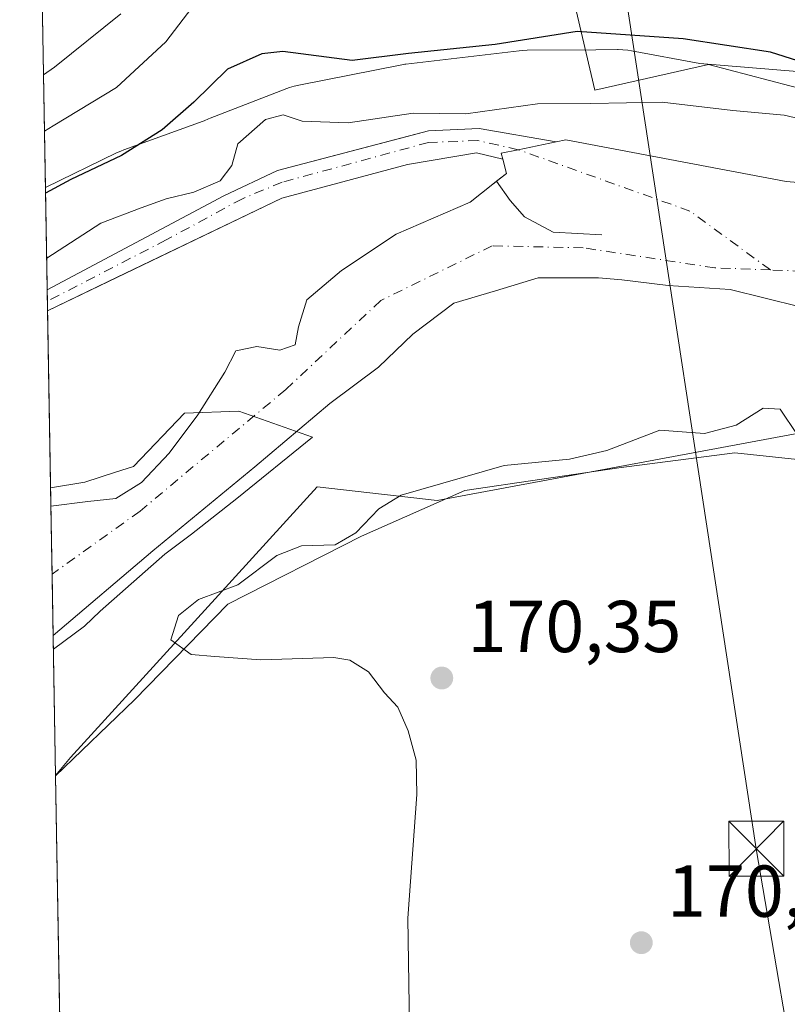
# Model space of a CAD drawing. Units: metres. Extents: x 616891 to 620320, y 4775703 to 4778076.
# Drawn here: x 616891 to 616995, y 4777700 to 4777834 of the extents above; entities that cross this region are included whole.
import ezdxf

# ---------------------------------------------------------------- set-up
doc = ezdxf.new("R2010")
doc.units = ezdxf.units.M
doc.header["$MEASUREMENT"] = 0
doc.linetypes.add('DGN Style 4', pattern=[2.6384748266838614, 1.318413404963828, -0.6592067024819142, 0.001648016756204785, -0.6592067024819142])
for name, color, linetype, lineweight in [('Arbolado forestal CxS', 92, 'Continuous', 0), ('Comarca CxS', 21, 'Continuous', 0), ('Comunidad Autónoma CxS', 142, 'Continuous', 0), ('Corriente artificial Cxs', 4, 'Continuous', 13), ('Corriente artificial eje', 142, 'DGN Style 4', 0), ('Corriente natural Cxs', 4, 'Continuous', 13), ('Corriente natural eje', 4, 'DGN Style 4', 0), ('Curva de nivel maestra', 30, 'Continuous', 30), ('Curva de nivel normal', 30, 'Continuous', 0), ('Espacio natural protegido', 121, 'Continuous', 13), ('Espacio natural protegido CxS', 121, 'Continuous', 0), ('Instalación de servicios públicos CxS', 91, 'Continuous', 0), ('Municipio CxS', 4, 'Continuous', 0), ('Pastizal CxS', 92, 'Continuous', 0), ('Prado CxS', 92, 'Continuous', 0), ('Presa', 1, 'Continuous', 13), ('Provincia CxS', 1, 'Continuous', 0), ('Punto de cota en terreno', 7, 'Continuous', 0), ('Rótulo de punto de cota en terreno', 7, 'Continuous', 0), ('Suelo desnudo CxS', 253, 'Continuous', 0), ('Tendido', 6, 'Continuous', 0), ('Torre de tendido puntual', 7, 'Continuous', 0), ('Vegetación y arbolados urbanos CxS', 151, 'Continuous', 0)]:
    doc.layers.add(name, color=color, linetype=linetype, lineweight=lineweight)
doc.styles.add('Style-Arial', font='txt')

# ---------------------------------------------------------------- blocks, each defined once
blk = doc.blocks.new('*U25')
at = {"layer": 'Arbolado forestal CxS', "color": 92, "linetype": 'Continuous', "lineweight": 0}
for points in [[(617014.8552999999, 4777810.6523, 168.3855999999942), (616995.2324999999, 4777812.2849, 166.4519), (616965.1420999998, 4777817.9641, 168.0678000000044), (616963.8343000002, 4777817.695499999, 167.9140999999945), (616953.3101000005, 4777819.509500001, 168.6542999999947), (616946.4200999998, 4777819.200099999, 168.9213000000018), (616944.1801000005, 4777818.612400001, 169.0209000000032), (616925.8000999996, 4777813.790100001, 168.4701999999961), (616918.4700999996, 4777810.350099999, 169.8003000000026), (616902.9200999998, 4777802.0601, 169.9928000000073), (616894.4001000002, 4777797.530099999, 169.7263999999996), (616894.3984000003, 4777797.529200001, 169.7262999999948), (616891.7860000003, 4777949.658100001, 234.570200000002)], [(616923.7836999996, 4777944.4661, 232.9513000000007), (616916.5047000004, 4777933.091499999, 226.7056000000011), (616900.1256999997, 4777923.5373, 221.7403000000049), (616899.9715, 4777908.1117, 215.0095000000001), (616944.8282000005, 4777891.993100001, 210.5815000000002), (616959.4373000005, 4777886.886299999, 209.6025999999983), (616964.8683000002, 4777842.833100001, 183.5068000000028), (616969.1287000002, 4777824.726299999, 171.9297999999981), (616984.6250999998, 4777828.2415, 174.3867000000027), (616995.7045, 4777825.339500001, 173.6343999999954), (616999.6102999998, 4777824.316299999, 173.5577000000048), (617001.5837000003, 4777823.7993, 173.4416000000056), (617014.0251000002, 4777820.5407, 173.1837999999989), (617035.7248999998, 4777810.740499999, 169.7078000000038), (617056.1772999996, 4777792.508300001, 168.659599999999), (617064.8501000004, 4777781.4801, 169.5574999999953), (617064.8901000004, 4777777.860099999, 169.5311999999976), (617065.1009999998, 4777775.6096, 169.5372000000061), (617066.1401000004, 4777764.520099999, 169.5326999999961), (617087.9401000004, 4777681.130100001, 169.6453000000038)]]:
    blk.add_polyline3d(points, dxfattribs=at)
blk.add_polyline3d([(616928.2401000002, 4777790.040100001, 165.1901999999973), (616926.1201, 4777789.280099999, 165.2456999999995), (616922.9801000003, 4777789.790100001, 165.5414000000019), (616920.1501000002, 4777789.200099999, 165.8794999999955), (616918.6300999997, 4777786.3101, 165.479600000006), (616914.9501, 4777780.470100001, 165.1395000000048), (616911.0500999996, 4777775.2601, 165.0298999999941), (616907.2401000002, 4777771.2301, 164.9066000000021), (616903.7600999996, 4777769.0701, 164.758799999996), (616899.9200999998, 4777768.6501, 164.8445999999967), (616894.9101, 4777768.0101, 165.0111000000034), (616894.9053999997, 4777768.007400001, 165.0108999999939), (616894.4477000004, 4777794.6588, 168.7244000000064), (616894.4501, 4777794.6601, 168.7246000000014), (616903.9541999997, 4777799.230599999, 168.8184000000037), (616926.3901000004, 4777810.020099999, 167.9535999999935), (616943.5401, 4777814.610099999, 167.3896999999997), (616952.9594999999, 4777816.2191, 166.6417999999976), (616952.9700999996, 4777816.220100001, 166.6438999999955), (616956.5374999996, 4777815.316299999, 167.1659000000072), (616957.0610999997, 4777813.395300001, 166.8218999999954), (616955.1825000001, 4777811.9113, 166.3793000000005), (616952.0800999999, 4777809.460100001, 165.8717000000033), (616941.9901000002, 4777805.100099999, 166.6494999999995), (616934.5601000005, 4777800.170100001, 166.2186999999976), (616929.8000999996, 4777796.140100001, 165.9875999999931), (616928.6601, 4777792.470100001, 165.3733000000066)], close=True, dxfattribs=at)
blk = doc.blocks.new('*U26')
at = {"layer": 'Suelo desnudo CxS', "color": 253, "linetype": 'Continuous', "lineweight": 0}
blk.add_polyline3d([(616997.1171000004, 4777795.1834, 166.5589999999938), (616987.5921, 4777797.5646, 165.8793000000005), (616979.1254000004, 4777798.093800001, 164.7734999999957), (616972.7753999997, 4777798.887499999, 164.6095999999961), (616969.6003999999, 4777799.152100001, 164.5957000000053), (616965.3669999996, 4777799.152100001, 164.6233000000066), (616961.3982999995, 4777799.152100001, 164.6442999999999), (616955.5500999996, 4777797.380100001, 164.454899999997), (616949.8901000004, 4777795.720100001, 164.5791000000027), (616944.2701000003, 4777791.470100001, 164.7880000000005), (616939.5900999998, 4777786.9801, 164.7964999999967), (616932.9401000004, 4777782.030099999, 164.8396999999968), (616922.7301000003, 4777773.370100001, 164.6223000000027), (616908.7901, 4777761.920100001, 164.1533999999956), (616895.2100999998, 4777750.360099999, 164.0576000000001), (616895.2084999997, 4777750.358700001, 164.0577000000048), (616894.9053999997, 4777768.007400001, 165.0108999999939), (616894.9101, 4777768.0101, 165.0111000000034), (616899.9200999998, 4777768.6501, 164.8445999999967), (616903.7600999996, 4777769.0701, 164.758799999996), (616907.2401000002, 4777771.2301, 164.9066000000021), (616911.0500999996, 4777775.2601, 165.0298999999941), (616914.9501, 4777780.470100001, 165.1395000000048), (616918.6300999997, 4777786.3101, 165.479600000006), (616920.1501000002, 4777789.200099999, 165.8794999999955), (616922.9801000003, 4777789.790100001, 165.5414000000019), (616926.1201, 4777789.280099999, 165.2456999999995), (616928.2401000002, 4777790.040100001, 165.1901999999973), (616928.6601, 4777792.470100001, 165.3733000000066), (616929.8000999996, 4777796.140100001, 165.9875999999931), (616934.5601000005, 4777800.170100001, 166.2186999999976), (616941.9901000002, 4777805.100099999, 166.6494999999995), (616952.0800999999, 4777809.460100001, 165.8717000000033), (616955.1825000001, 4777811.9113, 166.3793000000005), (616957.0610999997, 4777813.395300001, 166.8218999999954), (616956.5374999996, 4777815.316299999, 167.1659000000072), (616956.3101000005, 4777816.1501, 167.2929000000004), (616958.6646999996, 4777816.6337, 167.622000000003), (616963.8343000002, 4777817.695499999, 167.9140999999945), (616965.1420999998, 4777817.9641, 168.0678000000044), (616995.2324999999, 4777812.2849, 166.4519), (617014.8552999999, 4777810.6523, 168.3855999999942)], dxfattribs=at)
blk = doc.blocks.new('*U27')
at = {"layer": 'Espacio natural protegido CxS', "color": 121, "linetype": 'Continuous', "lineweight": 0, "flags": 128}
blk.add_lwpolyline([(617007.4512999997, 4777773.2296), (616988.1881000008, 4777775.293700002), (616972.3650000007, 4777773.229699999), (616951.3827999996, 4777770.1348), (616937.2797000004, 4777763.9429), (616919.0484999996, 4777754.655899999), (616906.3214, 4777741.584899999), (616895.5368000009, 4777731.237700001), (616894.1592999998, 4777811.454000001), (616903.8653999986, 4777816.185000001), (616904.4205, 4777816.435000001), (616904.8405000003, 4777816.597999999), (616915.6946000004, 4777820.532000001), (616915.7975999997, 4777820.583000001), (616916.393599999, 4777820.853999999), (616916.6356000003, 4777820.949999998), (616927.0967000006, 4777824.9669), (616927.4666999994, 4777825.1019), (616928.0937000011, 4777825.291900001), (616928.7306999996, 4777825.439900001), (616928.7396999998, 4777825.4419), (616942.5478, 4777828.175899998), (616943.1848000007, 4777828.280900001), (616943.3148000003, 4777828.296900001), (616958.7768999997, 4777830.125800001), (616959.2978999993, 4777830.173800001), (616959.8799000002, 4777830.194800002), (616969.2490000001, 4777830.262800002), (616972.2120000002, 4777830.2838), (616972.2839999994, 4777830.2838), (616972.9381000003, 4777830.262800002), (616973.5890999995, 4777830.1978), (616974.1040999996, 4777830.116800001), (616983.4190999998, 4777828.392700001), (616997.2383000009, 4777827.230699999)], dxfattribs=at)
blk = doc.blocks.new('5PATER')
at = {"layer": 'Vegetación y arbolados urbanos CxS', "linetype": 'Continuous', "lineweight": 0}
h = blk.add_hatch(color=51, dxfattribs=at)
edge = h.paths.add_edge_path()
edge.add_ellipse((0, 0), major_axis=(-0.1095731443231308, -0.1110710700762829), ratio=0.9994222409660322, start_angle=0, end_angle=360)
blk = doc.blocks.new('5TTEND')
at = {"layer": 'Instalación de servicios públicos CxS', "color": 7, "linetype": 'Continuous', "lineweight": 0}
for p, q in [((-0.375, 0.3754), (0.375, -0.3746)), ((0.3720000000000001, 0.3784000000000001), (-0.3720000000000001, -0.3776))]:
    blk.add_line(p, q, dxfattribs=at)
at = {"layer": 'Instalación de servicios públicos CxS', "color": 7, "linetype": 'Continuous', "lineweight": 0, "flags": 128}
blk.add_lwpolyline([(-0.375, -0.3746), (0.375, -0.3746), (0.375, 0.3754), (-0.375, 0.3754), (-0.3720000000000001, -0.3776)], dxfattribs=at)

msp = doc.modelspace()

# ---------------------------------------------------------------- linework, layer by layer
at = {"layer": 'Arbolado forestal CxS', "color": 92, "linetype": 'Continuous', "lineweight": 0, "extrusion": (0.00673289356405813, -0.3920028800310293, 0.9199393513659656), "elevation": -1868600.769486627, "flags": 128}
msp.add_lwpolyline([(698852.9725808741, 4384956.516194726), (698852.9725808742, 4385121.908442826)], dxfattribs=at)
at = {"layer": 'Arbolado forestal CxS', "color": 92, "linetype": 'Continuous', "lineweight": 0, "extrusion": (0.002368348381230277, -0.1379683291905262, 0.9904338095331358), "elevation": -657556.2148298294, "flags": 128}
msp.add_lwpolyline([(698806.5681733906, 4720901.999580587), (698806.5681733906, 4720928.912662663)], dxfattribs=at)
at = {"layer": 'Arbolado forestal CxS', "color": 92, "linetype": 'Continuous', "lineweight": 0, "extrusion": (-0.003308241893053943, 0.1928924497750292, 0.9812143284498882), "elevation": 919712.1082923734, "flags": 128}
msp.add_lwpolyline([(-698734.2477999497, -4676876.7864566), (-698734.2477999498, -4676896.226556729)], dxfattribs=at)
at = {"layer": 'Arbolado forestal CxS', "color": 92, "linetype": 'Continuous', "lineweight": 0}
for points in [[(616919.6886999998, 4777956.2949, 237.5510000000068), (616924.2385, 4777950.8233, 235.2866000000067), (616923.7836999996, 4777944.4661, 232.9513000000007), (616916.5047000004, 4777933.091499999, 226.7056000000011), (616900.1256999997, 4777923.5373, 221.7403000000049), (616899.9715, 4777908.1117, 215.0095000000001), (616944.8282000005, 4777891.993100001, 210.5815000000002), (616959.4373000005, 4777886.886299999, 209.6025999999983), (616964.8683000002, 4777842.833100001, 183.5068000000028), (616969.1287000002, 4777824.726299999, 171.9297999999981), (616984.6250999998, 4777828.2415, 174.3867000000027), (616995.7045, 4777825.339500001, 173.6343999999954), (616999.6102999998, 4777824.316299999, 173.5577000000048), (617001.5837000003, 4777823.7993, 173.4416000000056), (617014.0251000002, 4777820.5407, 173.1837999999989), (617035.7248999998, 4777810.740499999, 169.7078000000038), (617056.1772999996, 4777792.508300001, 168.659599999999)], [(616963.8343000002, 4777817.695499999, 167.9140999999945), (616953.3101000005, 4777819.509500001, 168.6542999999947), (616946.4200999998, 4777819.200099999, 168.9213000000018), (616944.1801000005, 4777818.612400001, 169.0209000000032), (616925.8000999996, 4777813.790100001, 168.4701999999961), (616918.4700999996, 4777810.350099999, 169.8003000000026), (616902.9200999998, 4777802.0601, 169.9928000000073), (616894.4001000002, 4777797.530099999, 169.7263999999996), (616894.3984000003, 4777797.529200001, 169.7262999999948)], [(617058.1939000003, 4777696.3939, 166.3815000000031), (617056.3515, 4777706.9805, 167.0586000000039), (617054.2348999997, 4777720.474300001, 167.225099999996), (617053.0443000002, 4777736.878500001, 167.5785000000033), (617053.1765000002, 4777749.4463, 167.347099999999), (617052.6473000003, 4777757.3837, 166.6576000000059), (617049.0755000003, 4777770.480699999, 166.7734999999957), (617044.8421, 4777785.165100001, 167.1150000000052), (617038.0953000003, 4777796.012900001, 166.1196000000054), (617032.3755000001, 4777801.808499999, 166.3730000000069), (617028.9801000003, 4777805.9801, 167.0727000000043), (617021.7301000003, 4777809.280099999, 167.8595000000059), (617014.8552999999, 4777810.6523, 168.3855999999942), (616995.2324999999, 4777812.2849, 166.4519), (616965.1420999998, 4777817.9641, 168.0678000000044), (616963.8343000002, 4777817.695499999, 167.9140999999945)], [(616956.5374999996, 4777815.316299999, 167.1659000000072), (616952.9700999996, 4777816.220100001, 166.6438999999955), (616952.9594999999, 4777816.2191, 166.6417999999976), (616943.5401, 4777814.610099999, 167.3896999999997), (616926.3901000004, 4777810.020099999, 167.9535999999935), (616903.9541999997, 4777799.230599999, 168.8184000000037), (616894.4501, 4777794.6601, 168.7246000000014), (616894.4477000004, 4777794.6588, 168.7244000000064)], [(616956.5374999996, 4777815.316299999, 167.1659000000072), (616957.0610999997, 4777813.395300001, 166.8218999999954), (616955.1825000001, 4777811.9113, 166.3793000000005), (616952.0800999999, 4777809.460100001, 165.8717000000033), (616941.9901000002, 4777805.100099999, 166.6494999999995), (616934.5601000005, 4777800.170100001, 166.2186999999976), (616929.8000999996, 4777796.140100001, 165.9875999999931), (616928.6601, 4777792.470100001, 165.3733000000066), (616928.2401000002, 4777790.040100001, 165.1901999999973), (616926.1201, 4777789.280099999, 165.2456999999995), (616922.9801000003, 4777789.790100001, 165.5414000000019), (616920.1501000002, 4777789.200099999, 165.8794999999955), (616918.6300999997, 4777786.3101, 165.479600000006), (616914.9501, 4777780.470100001, 165.1395000000048), (616911.0500999996, 4777775.2601, 165.0298999999941), (616907.2401000002, 4777771.2301, 164.9066000000021), (616903.7600999996, 4777769.0701, 164.758799999996), (616899.9200999998, 4777768.6501, 164.8445999999967), (616894.9101, 4777768.0101, 165.0111000000034), (616894.9053999997, 4777768.007400001, 165.0108999999939)], [(617001.5853000004, 4777778.842700001, 169.3442000000068), (616947.6129000002, 4777768.769099999, 169.2029999999941), (616931.2185000004, 4777770.655099999, 165.2504000000044), (616917.7468999998, 4777755.874299999, 168.7072999999946), (616897.5755000003, 4777733.7433, 167.7948999999935), (616895.5360000003, 4777731.287599999, 167.8078999999998), (616895.2084999997, 4777750.358700001, 164.0577000000048), (616895.2100999998, 4777750.360099999, 164.0576000000001), (616908.7901, 4777761.920100001, 164.1533999999956), (616922.7301000003, 4777773.370100001, 164.6223000000027), (616932.9401000004, 4777782.030099999, 164.8396999999968), (616939.5900999998, 4777786.9801, 164.7964999999967), (616944.2701000003, 4777791.470100001, 164.7880000000005), (616949.8901000004, 4777795.720100001, 164.5791000000027), (616955.5500999996, 4777797.380100001, 164.454899999997), (616961.3982999995, 4777799.152100001, 164.6442999999999), (616965.3669999996, 4777799.152100001, 164.6233000000066), (616969.6003999999, 4777799.152100001, 164.5957000000053), (616972.7753999997, 4777798.887499999, 164.6095999999961), (616979.1254000004, 4777798.093800001, 164.7734999999957), (616987.5921, 4777797.5646, 165.8793000000005), (616997.1171000004, 4777795.1834, 166.5589999999938)], [(616997.1171000004, 4777795.1834, 166.5589999999938), (616987.5921, 4777797.5646, 165.8793000000005), (616979.1254000004, 4777798.093800001, 164.7734999999957), (616972.7753999997, 4777798.887499999, 164.6095999999961), (616969.6003999999, 4777799.152100001, 164.5957000000053), (616965.3669999996, 4777799.152100001, 164.6233000000066), (616961.3982999995, 4777799.152100001, 164.6442999999999), (616955.5500999996, 4777797.380100001, 164.454899999997), (616949.8901000004, 4777795.720100001, 164.5791000000027), (616944.2701000003, 4777791.470100001, 164.7880000000005), (616939.5900999998, 4777786.9801, 164.7964999999967), (616932.9401000004, 4777782.030099999, 164.8396999999968), (616922.7301000003, 4777773.370100001, 164.6223000000027), (616908.7901, 4777761.920100001, 164.1533999999956), (616895.2100999998, 4777750.360099999, 164.0576000000001), (616895.2084999997, 4777750.358700001, 164.0577000000048)], [(617251.5805000003, 4777462.874700001, 172.9366000000009), (617224.6265000004, 4777476.040100001, 171.7375999999931), (617151.0153000001, 4777515.522500001, 173.9924000000028), (617135.9833000004, 4777538.810900001, 172.4716000000044), (617104.8163000002, 4777568.9857, 172.3840999999957), (617078.9008999999, 4777604.820900001, 171.2206000000006), (617044.9649, 4777661.803500001, 171.0288), (617038.4321, 4777703.281500001, 170.7848999999987), (617029.3334999997, 4777743.7937, 170.642200000002), (617018.8722999999, 4777770.649700001, 170.2804000000033), (617001.5853000004, 4777778.842700001, 169.3442000000068), (616947.6129000002, 4777768.769099999, 169.2029999999941), (616931.2185000004, 4777770.655099999, 165.2504000000044), (616917.7468999998, 4777755.874299999, 168.7072999999946), (616897.5755000003, 4777733.7433, 167.7948999999935), (616895.5360000003, 4777731.287599999, 167.8078999999998)]]:
    msp.add_polyline3d(points, dxfattribs=at)
at = {"layer": 'Comarca CxS', "color": 21, "linetype": 'Continuous', "lineweight": 0, "flags": 128}
msp.add_lwpolyline([(617966.6106000004, 4775720.852700001), (616930.3700008991, 4775702.829982209), (616898.4104000009, 4777563.901500001), (616897.7105999988, 4777604.6563), (616895.5368000009, 4777731.237700001), (616894.1592999998, 4777811.454000001), (616890.6400008987, 4778016.389982189), (620278.930000924, 4778075.349982186), (620283.0382999997, 4777842.7874), (620283.8109999987, 4777799.046200001), (620319.8000009244, 4775761.77998221), (618008.8530000001, 4775721.587400001)], close=True, dxfattribs=at)
at = {"layer": 'Comunidad Autónoma CxS', "color": 142, "linetype": 'Continuous', "lineweight": 0, "flags": 128}
msp.add_lwpolyline([(617966.6106000004, 4775720.852700001), (616930.3700008991, 4775702.829982209), (616898.4104000009, 4777563.901500001), (616897.7105999988, 4777604.6563), (616895.5368000009, 4777731.237700001), (616894.1592999998, 4777811.454000001), (616890.6400008987, 4778016.389982189), (620278.930000924, 4778075.349982186), (620283.0382999997, 4777842.7874), (620283.8109999987, 4777799.046200001), (620319.8000009244, 4775761.77998221), (618008.8530000001, 4775721.587400001)], close=True, dxfattribs=at)
at = {"layer": 'Corriente artificial Cxs', "color": 4, "linetype": 'Continuous', "lineweight": 13, "extrusion": (0.005670717714735393, -0.3294755811005826, 0.9441470671558713), "elevation": -1570509.136706246, "flags": 128}
msp.add_lwpolyline([(699023.1895187069, 4500305.348426037), (699023.1895187069, 4500308.38886877)], dxfattribs=at)
at = {"layer": 'Corriente artificial Cxs', "color": 4, "linetype": 'Continuous', "lineweight": 13}
msp.add_polyline3d([(616963.8343000002, 4777817.695499999, 167.9140999999945), (616958.6646999996, 4777816.6337, 167.622000000003), (616956.3101000005, 4777816.1501, 167.2929000000004), (616956.5374999996, 4777815.316299999, 167.1659000000072), (616952.9700999996, 4777816.220100001, 166.6438999999955), (616952.9594999999, 4777816.2191, 166.6417999999976), (616943.5401, 4777814.610099999, 167.3896999999997), (616926.3901000004, 4777810.020099999, 167.9535999999935), (616894.4501, 4777794.6601, 168.7246000000014), (616894.4477000004, 4777794.6588, 168.7244000000064), (616894.3984000003, 4777797.529200001, 169.7262999999948), (616894.4001000002, 4777797.530099999, 169.7263999999996), (616902.9200999998, 4777802.0601, 169.9928000000073), (616918.4700999996, 4777810.350099999, 169.8003000000026), (616925.8000999996, 4777813.790100001, 168.4701999999961), (616946.4200999998, 4777819.200099999, 168.9213000000018), (616953.3101000005, 4777819.509500001, 168.6542999999947)], close=True, dxfattribs=at)
for points in [[(616894.3987999996, 4777797.5297, 169.7265000000043), (616902.9200999998, 4777802.0601, 169.9928000000073), (616918.4700999996, 4777810.350099999, 169.8003000000026), (616925.8000999996, 4777813.790100001, 168.4701999999961), (616946.4200999998, 4777819.200099999, 168.9213000000018), (616953.3101000005, 4777819.509500001, 168.6542999999947), (616963.8343000002, 4777817.695499999, 167.9140999999945)], [(616963.8343000002, 4777817.695499999, 167.9140999999945), (616958.6646999996, 4777816.6337, 167.622000000003), (616956.3101000005, 4777816.1501, 167.2929000000004), (616956.5374999996, 4777815.316299999, 167.1659000000072)], [(616956.5374999996, 4777815.316299999, 167.1659000000072), (616952.9700999996, 4777816.220100001, 166.6438999999955), (616952.9594999999, 4777816.2191, 166.6417999999976), (616943.5401, 4777814.610099999, 167.3896999999997), (616926.3901000004, 4777810.020099999, 167.9535999999935), (616894.4482000005, 4777794.659499999, 168.7246000000014)]]:
    msp.add_polyline3d(points, dxfattribs=at)
at = {"layer": 'Corriente artificial eje', "color": 142, "linetype": 'DGN Style 4', "lineweight": 0}
msp.add_polyline3d([(616993.0636999998, 4777800.235099999, 166.2225999999937), (616982.0869000005, 4777808.261299999, 165.9468999999954), (616958.6646999996, 4777816.6337, 167.622000000003), (616953.1350999996, 4777817.8651, 167.1205999999947), (616946.4178999999, 4777817.6185, 167.4475999999995), (616926.4419, 4777812.194499999, 167.9281000000046), (616921.0179000003, 4777809.945499999, 168.8806999999942), (616910.6328999996, 4777804.323100001, 169.1468000000023), (616894.4252000004, 4777795.968499999, 169.1784000000043)], dxfattribs=at)
at = {"layer": 'Corriente natural Cxs', "color": 4, "linetype": 'Continuous', "lineweight": 13, "extrusion": (-0.08017280724614458, -0.1968345655021925, 0.9771532504176792), "elevation": -989738.9926913233, "flags": 128}
msp.add_lwpolyline([(-1230909.08901621, 4551198.139139158), (-1230908.236334046, 4551199.679584515), (-1230909.445892029, 4551201.298134311)], dxfattribs=at)
at = {"layer": 'Corriente natural Cxs', "color": 4, "linetype": 'Continuous', "lineweight": 13, "extrusion": (0.0009267131873351665, -0.05392260803208081, 0.9985446878060525), "elevation": -256893.2561348864, "flags": 128}
msp.add_lwpolyline([(698902.3540215008, 4759516.737736905), (698902.3540215007, 4759534.414167692)], dxfattribs=at)
at = {"layer": 'Corriente natural Cxs', "color": 4, "linetype": 'Continuous', "lineweight": 13}
for points in [[(616997.1171000004, 4777795.1834, 166.5589999999938), (616987.5921, 4777797.5646, 165.8793000000005), (616979.1254000004, 4777798.093800001, 164.7734999999957), (616972.7753999997, 4777798.887499999, 164.6095999999961), (616969.6003999999, 4777799.152100001, 164.5957000000053), (616965.3669999996, 4777799.152100001, 164.6233000000066), (616961.3982999995, 4777799.152100001, 164.6442999999999), (616955.5500999996, 4777797.380100001, 164.454899999997), (616949.8901000004, 4777795.720100001, 164.5791000000027), (616944.2701000003, 4777791.470100001, 164.7880000000005), (616939.5900999998, 4777786.9801, 164.7964999999967), (616932.9401000004, 4777782.030099999, 164.8396999999968), (616922.7301000003, 4777773.370100001, 164.6223000000027), (616908.7901, 4777761.920100001, 164.1533999999956), (616895.2100999998, 4777750.360099999, 164.0576000000001), (616895.2084999997, 4777750.358700001, 164.0577000000048), (616894.9053999997, 4777768.007400001, 165.0108999999939), (616894.9101, 4777768.0101, 165.0111000000034), (616899.9200999998, 4777768.6501, 164.8445999999967), (616903.7600999996, 4777769.0701, 164.758799999996), (616907.2401000002, 4777771.2301, 164.9066000000021), (616911.0500999996, 4777775.2601, 165.0298999999941), (616914.9501, 4777780.470100001, 165.1395000000048), (616918.6300999997, 4777786.3101, 165.479600000006), (616920.1501000002, 4777789.200099999, 165.8794999999955), (616922.9801000003, 4777789.790100001, 165.5414000000019), (616926.1201, 4777789.280099999, 165.2456999999995), (616928.2401000002, 4777790.040100001, 165.1901999999973), (616928.6601, 4777792.470100001, 165.3733000000066), (616929.8000999996, 4777796.140100001, 165.9875999999931), (616934.5601000005, 4777800.170100001, 166.2186999999976), (616941.9901000002, 4777805.100099999, 166.6494999999995), (616952.0800999999, 4777809.460100001, 165.8717000000033), (616955.1825000001, 4777811.9113, 166.3793000000005), (616957.0610999997, 4777813.395300001, 166.8218999999954), (616956.5374999996, 4777815.316299999, 167.1659000000072), (616956.3101000005, 4777816.1501, 167.2929000000004), (616958.6646999996, 4777816.6337, 167.622000000003), (616963.8343000002, 4777817.695499999, 167.9140999999945), (616965.1420999998, 4777817.9641, 168.0678000000044), (616995.2324999999, 4777812.2849, 166.4519), (617014.8552999999, 4777810.6523, 168.3855999999942)], [(616963.8343000002, 4777817.695499999, 167.9140999999945), (616965.1420999998, 4777817.9641, 168.0678000000044), (616995.2324999999, 4777812.2849, 166.4519), (617014.8552999999, 4777810.6523, 168.3855999999942), (617021.7301000003, 4777809.280099999, 167.8595000000059), (617028.9801000003, 4777805.9801, 167.0727000000043), (617032.3755000001, 4777801.808499999, 166.3730000000069), (617038.0953000003, 4777796.012900001, 166.1196000000054), (617044.8421, 4777785.165100001, 167.1150000000052), (617049.0755000003, 4777770.480699999, 166.7734999999957), (617052.6473000003, 4777757.3837, 166.6576000000059), (617053.1765000002, 4777749.4463, 167.347099999999), (617053.0443000002, 4777736.878500001, 167.5785000000033), (617054.2348999997, 4777720.474300001, 167.225099999996), (617056.3515, 4777706.9805, 167.0586000000039), (617058.1939000003, 4777696.3939, 166.3815000000031)], [(616963.8343000002, 4777817.695499999, 167.9140999999945), (616958.6646999996, 4777816.6337, 167.622000000003), (616956.3101000005, 4777816.1501, 167.2929000000004), (616956.5374999996, 4777815.316299999, 167.1659000000072)], [(616894.9055000005, 4777768.0075, 165.0108999999939), (616894.9101, 4777768.0101, 165.0111000000034), (616899.9200999998, 4777768.6501, 164.8445999999967), (616903.7600999996, 4777769.0701, 164.758799999996), (616907.2401000002, 4777771.2301, 164.9066000000021), (616911.0500999996, 4777775.2601, 165.0298999999941), (616914.9501, 4777780.470100001, 165.1395000000048), (616918.6300999997, 4777786.3101, 165.479600000006), (616920.1501000002, 4777789.200099999, 165.8794999999955), (616922.9801000003, 4777789.790100001, 165.5414000000019), (616926.1201, 4777789.280099999, 165.2456999999995), (616928.2401000002, 4777790.040100001, 165.1901999999973), (616928.6601, 4777792.470100001, 165.3733000000066), (616929.8000999996, 4777796.140100001, 165.9875999999931), (616934.5601000005, 4777800.170100001, 166.2186999999976), (616941.9901000002, 4777805.100099999, 166.6494999999995), (616952.0800999999, 4777809.460100001, 165.8717000000033), (616955.1825000001, 4777811.9113, 166.3793000000005), (616955.7035999997, 4777812.322899999, 166.4945000000007)], [(616997.1171000004, 4777795.1834, 166.5589999999938), (616987.5921, 4777797.5646, 165.8793000000005), (616979.1254000004, 4777798.093800001, 164.7734999999957), (616972.7753999997, 4777798.887499999, 164.6095999999961), (616969.6003999999, 4777799.152100001, 164.5957000000053), (616965.3669999996, 4777799.152100001, 164.6233000000066), (616961.3982999995, 4777799.152100001, 164.6442999999999), (616955.5500999996, 4777797.380100001, 164.454899999997), (616949.8901000004, 4777795.720100001, 164.5791000000027), (616944.2701000003, 4777791.470100001, 164.7880000000005), (616939.5900999998, 4777786.9801, 164.7964999999967), (616932.9401000004, 4777782.030099999, 164.8396999999968), (616922.7301000003, 4777773.370100001, 164.6223000000027), (616908.7901, 4777761.920100001, 164.1533999999956), (616895.2088000001, 4777750.359400001, 164.0576000000001)]]:
    msp.add_polyline3d(points, dxfattribs=at)
at = {"layer": 'Corriente natural eje', "color": 4, "linetype": 'DGN Style 4', "lineweight": 0}
for points in [[(616993.0636999998, 4777800.235099999, 166.2225999999937), (616985.4700999996, 4777800.520099999, 165.8942999999999), (616967.5201000003, 4777803.2501, 165.0390000000043), (616955.1001000004, 4777803.520099999, 164.5731999999989), (616939.9101, 4777796.0701, 164.8509000000049), (616926.9401000004, 4777783.920100001, 164.9544000000024), (616907.0601000005, 4777767.350099999, 164.3484999999928), (616895.0701000001, 4777758.7501, 163.6704000000027), (616895.0645000003, 4777758.745100001, 163.6698999999935)], [(617023.6391000003, 4777791.622300001, 165.6230999999971), (617020.2600999996, 4777795.2401, 165.9278000000049), (617008.3901000004, 4777799.6601, 166.1273999999976), (616993.0636999998, 4777800.235099999, 166.2225999999937)]]:
    msp.add_polyline3d(points, dxfattribs=at)
at = {"layer": 'Curva de nivel maestra', "color": 30, "linetype": 'Continuous', "lineweight": 30, "elevation": 175, "flags": 128}
msp.add_lwpolyline([(617000.54, 4777827.5701), (616993.0700000003, 4777829.940099999), (616981.1799999997, 4777831.7601), (616966.7000000002, 4777832.7401), (616955.4900000002, 4777830.960100001), (616943.6799999997, 4777829.7601), (616936, 4777828.800100001), (616926.5599999996, 4777830.0101), (616923.6600000003, 4777829.700099999), (616919.0099999999, 4777827.620100001), (616914.4100000003, 4777823.120100001), (616910.0899999999, 4777819.3201), (616904.5199999996, 4777815.8201), (616897.6399999997, 4777812.550100001), (616894.1725000005, 4777810.684800001)], dxfattribs=at)
at = {"layer": 'Curva de nivel normal', "color": 30, "linetype": 'Continuous', "lineweight": 0, "flags": 128}
for points, elevation in [([(616914.7300000006, 4777836.74), (616910.5599999996, 4777831.34), (616903.8499999996, 4777825.100000001), (616895.2199999997, 4777819.880000001), (616894.0268999999, 4777819.164999999)], 180), ([(616904.4299999997, 4777835.180000001), (616895.4100000003, 4777827.869999999), (616893.8948999997, 4777826.850400001)], 185), ([(617001.7100000001, 4777819.75), (616994.9400000004, 4777821.32), (616987.9299999997, 4777821.99), (616978.3099999996, 4777823.100000001), (616968.5499999998, 4777822.939999999), (616961.2699999996, 4777822.880000001), (616951.5300000003, 4777821.52), (616944.3300000001, 4777821.600000001), (616935.4600000001, 4777820.310000001), (616929.1799999997, 4777820.52), (616926.5800000001, 4777821.369999999), (616924.1600000003, 4777820.74), (616920.4100000003, 4777817.439999999), (616919.5800000001, 4777814.480000001), (616918.0099999999, 4777812.390000001), (616914.4100000003, 4777810.84), (616910.6100000005, 4777809.939999999), (616907.2100000001, 4777808.689999999), (616901.7300000006, 4777806.619999999), (616894.3240999999, 4777801.8597)], 170), ([(616895.2402999997, 4777748.5033), (616899.4941999996, 4777751.662000001), (616901.6306999996, 4777753.7108), (616910.4600000001, 4777761.480000001), (616914.0700000003, 4777764.220000001), (616920.2839000003, 4777769.056700001), (616930.6100000005, 4777777.42), (616920.5483999997, 4777780.962900001), (616913.1401000004, 4777780.6983), (616906.1611000003, 4777773.404300001), (616903.6900000004, 4777772.66), (616899.5199999996, 4777771.27), (616894.8623000003, 4777770.516000001)], 165), ([(616943.8200000003, 4777696.949999999), (616943.5800000001, 4777711.82), (616944.8200000003, 4777728.699999999), (616944.7300000006, 4777733.369999999), (616943.6200000001, 4777737.380000001), (616942.2400000002, 4777740.619999999), (616940.4299999997, 4777742.58), (616938.2400000002, 4777745.42), (616935.7000000002, 4777747.01), (616933.4800000006, 4777747.380000001), (616923.5599999996, 4777747.08), (616917.2800000003, 4777747.529999999), (616914.0499999998, 4777747.779999999), (616911.2800000003, 4777749.77), (616912.3200000003, 4777753.119999999), (616915.0199999996, 4777755.300000001), (616920.4000000004, 4777757.300000001), (616925.7400000002, 4777761.289999999), (616929.0800000001, 4777762.630000001), (616933.6799999997, 4777762.74), (616936.5, 4777764.359999999), (616939.6500000004, 4777767.65), (616942.6799999997, 4777769.52), (616956.7400000002, 4777773.58), (616965.6600000003, 4777774.430000001), (616970.75, 4777775.619999999), (616977.9900000002, 4777778.380000001), (616984.0700000003, 4777777.930000001), (616988.4000000004, 4777779.060000001), (616992.0700000003, 4777781.369999999), (616994.3899999997, 4777781.24), (616996.6900000004, 4777777.810000001)], 170)]:
    msp.add_lwpolyline(points, dxfattribs=dict(at, elevation=elevation))
at = {"layer": 'Espacio natural protegido', "color": 121, "linetype": 'Continuous', "lineweight": 13, "flags": 128}
for points in [[(616894.159298687, 4777811.45399936), (616903.8653999978, 4777816.185000002), (616904.4204999993, 4777816.435000002), (616904.8404999995, 4777816.598), (616915.6945999997, 4777820.532000002), (616915.7975999988, 4777820.583000001), (616916.3935999982, 4777820.853999998), (616916.6355999993, 4777820.949999999), (616927.0966999999, 4777824.9669), (616927.4666999986, 4777825.101900001), (616928.0937000003, 4777825.291900001), (616928.7306999988, 4777825.439899999), (616928.739699999, 4777825.441900001), (616942.5477999991, 4777828.175899998), (616943.1847999998, 4777828.280900001), (616943.3147999995, 4777828.296900001), (616958.7768999988, 4777830.125800002), (616959.2978999984, 4777830.173800002), (616959.8798999992, 4777830.194800003), (616969.2489999991, 4777830.262800002), (616972.2119999994, 4777830.283800002), (616972.2839999984, 4777830.283800002), (616972.9380999994, 4777830.262800002), (616973.5890999986, 4777830.197800001), (616974.1040999988, 4777830.116800002), (616983.4190999989, 4777828.392700001), (616997.2383000001, 4777827.230699998)], [(616895.5368262118, 4777731.237725152), (616906.3213999993, 4777741.5849), (616919.0484999988, 4777754.655899998), (616937.2796999996, 4777763.942900001), (616951.3827999987, 4777770.134800001), (616972.365, 4777773.2297), (616988.1881, 4777775.293700002), (617007.451299999, 4777773.229600001), (617012.6102999989, 4777766.006600001), (617015.3623000003, 4777749.839499999), (617018.802299998, 4777732.984499999), (617020.522299999, 4777722.665499998), (617028.0893999998, 4777705.466400002), (617031.5293999999, 4777694.803400001)], [(616895.5368262118, 4777731.237725152), (616906.3213999993, 4777741.5849), (616919.0484999988, 4777754.655899998), (616937.2796999996, 4777763.942900001), (616951.3827999987, 4777770.134800001), (616972.365, 4777773.2297), (616988.1881, 4777775.293700002), (617007.451299999, 4777773.229600001), (617012.6102999989, 4777766.006600001), (617015.3623000003, 4777749.839499999), (617018.802299998, 4777732.984499999), (617020.522299999, 4777722.665499998), (617028.0893999998, 4777705.466400002), (617031.5293999999, 4777694.803400001)]]:
    msp.add_lwpolyline(points, dxfattribs=at)
at = {"layer": 'Espacio natural protegido CxS', "color": 121, "linetype": 'Continuous', "lineweight": 0, "flags": 128}
msp.add_lwpolyline([(616897.7105999988, 4777604.6563), (616895.5368000009, 4777731.237700001), (616906.3214, 4777741.584899999), (616919.0484999996, 4777754.655899999), (616937.2797000004, 4777763.9429), (616951.3827999996, 4777770.1348), (616972.3650000007, 4777773.229699999), (616988.1881000008, 4777775.293700002), (617007.4512999997, 4777773.2296), (617012.6102999998, 4777766.0066), (617015.3623000011, 4777749.8395), (617018.8022999989, 4777732.9845), (617020.5222999998, 4777722.665499999), (617028.0894000008, 4777705.4664), (617031.5294000006, 4777694.803400001)], dxfattribs=at)
at = {"layer": 'Municipio CxS', "color": 4, "linetype": 'Continuous', "lineweight": 0, "flags": 128}
msp.add_lwpolyline([(617966.6106000004, 4775720.852700001), (616930.3700008991, 4775702.829982209), (616898.4104000009, 4777563.901500001), (616897.7105999988, 4777604.6563), (616895.5368000009, 4777731.237700001), (616894.1592999998, 4777811.454000001), (616890.6400008987, 4778016.389982189), (620278.930000924, 4778075.349982186), (620283.0382999997, 4777842.7874), (620283.8109999987, 4777799.046200001), (620319.8000009244, 4775761.77998221), (618008.8530000001, 4775721.587400001)], close=True, dxfattribs=at)
at = {"layer": 'Pastizal CxS', "color": 92, "linetype": 'Continuous', "lineweight": 0}
for points in [[(616919.6886999998, 4777956.2949, 237.5510000000068), (616924.2385, 4777950.8233, 235.2866000000067), (616923.7836999996, 4777944.4661, 232.9513000000007), (616916.5047000004, 4777933.091499999, 226.7056000000011), (616900.1256999997, 4777923.5373, 221.7403000000049), (616899.9715, 4777908.1117, 215.0095000000001), (616944.8282000005, 4777891.993100001, 210.5815000000002), (616959.4373000005, 4777886.886299999, 209.6025999999983), (616964.8683000002, 4777842.833100001, 183.5068000000028), (616969.1287000002, 4777824.726299999, 171.9297999999981), (616984.6250999998, 4777828.2415, 174.3867000000027), (616995.7045, 4777825.339500001, 173.6343999999954), (616999.6102999998, 4777824.316299999, 173.5577000000048), (617001.5837000003, 4777823.7993, 173.4416000000056), (617014.0251000002, 4777820.5407, 173.1837999999989), (617035.7248999998, 4777810.740499999, 169.7078000000038), (617056.1772999996, 4777792.508300001, 168.659599999999)], [(617042.8399, 4777839.4199, 187.354600000006), (617043.6860999997, 4777832.226500001, 183.7400000000052), (617051.7269000001, 4777822.917500001, 179.3365999999951), (617058.9197000006, 4777811.915300001, 173.5031000000017), (617061.8815000001, 4777798.7983, 168.7976999999955), (617056.1772999996, 4777792.508300001, 168.659599999999), (617035.7248999998, 4777810.740499999, 169.7078000000038), (617014.0251000002, 4777820.5407, 173.1837999999989), (617001.5837000003, 4777823.7993, 173.4416000000056), (616999.6102999998, 4777824.316299999, 173.5577000000048), (616995.7045, 4777825.339500001, 173.6343999999954), (616984.6250999998, 4777828.2415, 174.3867000000027), (616969.1287000002, 4777824.726299999, 171.9297999999981), (616964.8683000002, 4777842.833100001, 183.5068000000028)]]:
    msp.add_polyline3d(points, dxfattribs=at)
at = {"layer": 'Prado CxS', "color": 92, "linetype": 'Continuous', "lineweight": 0, "extrusion": (-0.0004017653760309927, 0.02339314098954028, 0.9997262623034499), "elevation": 111686.0563186639, "flags": 128}
msp.add_lwpolyline([(-698847.5970087444, -4765068.146777835), (-698847.5970087443, -4765124.83024987)], dxfattribs=at)
at = {"layer": 'Prado CxS', "color": 92, "linetype": 'Continuous', "lineweight": 0}
for points in [[(616897.9819999998, 4777588.8509, 166.5194999999949), (616895.5360000003, 4777731.287599999, 167.8078999999998), (616897.5755000003, 4777733.7433, 167.7948999999935), (616917.7468999998, 4777755.874299999, 168.7072999999946), (616931.2185000004, 4777770.655099999, 165.2504000000044), (616947.6129000002, 4777768.769099999, 169.2029999999941), (617001.5853000004, 4777778.842700001, 169.3442000000068), (617018.8722999999, 4777770.649700001, 170.2804000000033), (617029.3334999997, 4777743.7937, 170.642200000002), (617038.4321, 4777703.281500001, 170.7848999999987), (617044.9649, 4777661.803500001, 171.0288)], [(617251.5805000003, 4777462.874700001, 172.9366000000009), (617224.6265000004, 4777476.040100001, 171.7375999999931), (617151.0153000001, 4777515.522500001, 173.9924000000028), (617135.9833000004, 4777538.810900001, 172.4716000000044), (617104.8163000002, 4777568.9857, 172.3840999999957), (617078.9008999999, 4777604.820900001, 171.2206000000006), (617044.9649, 4777661.803500001, 171.0288), (617038.4321, 4777703.281500001, 170.7848999999987), (617029.3334999997, 4777743.7937, 170.642200000002), (617018.8722999999, 4777770.649700001, 170.2804000000033), (617001.5853000004, 4777778.842700001, 169.3442000000068), (616947.6129000002, 4777768.769099999, 169.2029999999941), (616931.2185000004, 4777770.655099999, 165.2504000000044), (616917.7468999998, 4777755.874299999, 168.7072999999946), (616897.5755000003, 4777733.7433, 167.7948999999935), (616895.5360000003, 4777731.287599999, 167.8078999999998)]]:
    msp.add_polyline3d(points, dxfattribs=at)
at = {"layer": 'Presa', "color": 1, "linetype": 'Continuous', "lineweight": 13}
msp.add_polyline3d([(616970.0784, 4777805.0053, 165.5240000000049), (616963.4108999996, 4777805.4022, 165.2900999999983), (616959.5215999996, 4777807.4659, 168.2017000000051), (616957.5372000001, 4777809.6884, 170.6150000000052), (616955.7035999997, 4777812.322899999, 174.3004999999976)], dxfattribs=at)
at = {"layer": 'Provincia CxS', "color": 1, "linetype": 'Continuous', "lineweight": 0, "flags": 128}
msp.add_lwpolyline([(617966.6106000004, 4775720.852700001), (616930.3700008991, 4775702.829982209), (616898.4104000009, 4777563.901500001), (616897.7105999988, 4777604.6563), (616895.5368000009, 4777731.237700001), (616894.1592999998, 4777811.454000001), (616890.6400008987, 4778016.389982189), (620278.930000924, 4778075.349982186), (620283.0382999997, 4777842.7874), (620283.8109999987, 4777799.046200001), (620319.8000009244, 4775761.77998221), (618008.8530000001, 4775721.587400001)], close=True, dxfattribs=at)
at = {"layer": 'Suelo desnudo CxS', "color": 253, "linetype": 'Continuous', "lineweight": 0, "extrusion": (0.005600028405912302, -0.3311653066155761, 0.9435561347244077), "elevation": -1578626.011294453, "flags": 128}
msp.add_lwpolyline([(697587.5572656452, 4497688.805657431), (697587.5572656451, 4497690.460485521)], dxfattribs=at)
at = {"layer": 'Suelo desnudo CxS', "color": 253, "linetype": 'Continuous', "lineweight": 0, "extrusion": (0.005675859354430978, -0.3273495679160787, 0.9448862603539886), "elevation": -1560348.185601735, "flags": 128}
msp.add_lwpolyline([(699630.6707442959, 4503744.115515572), (699630.6707442959, 4503745.501287422)], dxfattribs=at)
at = {"layer": 'Suelo desnudo CxS', "color": 253, "linetype": 'Continuous', "lineweight": 0, "extrusion": (0.002460483913974248, -0.1432431559226446, 0.9896844670399905), "elevation": -682701.3989445737, "flags": 128}
msp.add_lwpolyline([(698859.4094623523, 4717314.119226838), (698859.4094623523, 4717323.479549885)], dxfattribs=at)
at = {"layer": 'Suelo desnudo CxS', "color": 253, "linetype": 'Continuous', "lineweight": 0, "extrusion": (-0.0007943476587494435, 0.04616024162916139, 0.998933732088638), "elevation": 220215.9643535129, "flags": 128}
msp.add_lwpolyline([(-699009.5450943937, -4761338.972398366), (-699009.5450943937, -4761347.367991819)], dxfattribs=at)
at = {"layer": 'Suelo desnudo CxS', "color": 253, "linetype": 'Continuous', "lineweight": 0}
msp.add_polyline3d([(616963.8343000002, 4777817.695499999, 167.9140999999945), (616958.6646999996, 4777816.6337, 167.622000000003), (616956.3101000005, 4777816.1501, 167.2929000000004), (616956.5374999996, 4777815.316299999, 167.1659000000072), (616952.9700999996, 4777816.220100001, 166.6438999999955), (616952.9594999999, 4777816.2191, 166.6417999999976), (616943.5401, 4777814.610099999, 167.3896999999997), (616926.3901000004, 4777810.020099999, 167.9535999999935), (616903.9541999997, 4777799.230599999, 168.8184000000037), (616894.4501, 4777794.6601, 168.7246000000014), (616894.4477000004, 4777794.6588, 168.7244000000064), (616894.3984000003, 4777797.529200001, 169.7262999999948), (616894.4001000002, 4777797.530099999, 169.7263999999996), (616902.9200999998, 4777802.0601, 169.9928000000073), (616918.4700999996, 4777810.350099999, 169.8003000000026), (616925.8000999996, 4777813.790100001, 168.4701999999961), (616944.1801000005, 4777818.612400001, 169.0209000000032), (616946.4200999998, 4777819.200099999, 168.9213000000018), (616953.3101000005, 4777819.509500001, 168.6542999999947)], close=True, dxfattribs=at)
for points in [[(616963.8343000002, 4777817.695499999, 167.9140999999945), (616953.3101000005, 4777819.509500001, 168.6542999999947), (616946.4200999998, 4777819.200099999, 168.9213000000018), (616944.1801000005, 4777818.612400001, 169.0209000000032), (616925.8000999996, 4777813.790100001, 168.4701999999961), (616918.4700999996, 4777810.350099999, 169.8003000000026), (616902.9200999998, 4777802.0601, 169.9928000000073), (616894.4001000002, 4777797.530099999, 169.7263999999996), (616894.3984000003, 4777797.529200001, 169.7262999999948)], [(617058.1939000003, 4777696.3939, 166.3815000000031), (617056.3515, 4777706.9805, 167.0586000000039), (617054.2348999997, 4777720.474300001, 167.225099999996), (617053.0443000002, 4777736.878500001, 167.5785000000033), (617053.1765000002, 4777749.4463, 167.347099999999), (617052.6473000003, 4777757.3837, 166.6576000000059), (617049.0755000003, 4777770.480699999, 166.7734999999957), (617044.8421, 4777785.165100001, 167.1150000000052), (617038.0953000003, 4777796.012900001, 166.1196000000054), (617032.3755000001, 4777801.808499999, 166.3730000000069), (617028.9801000003, 4777805.9801, 167.0727000000043), (617021.7301000003, 4777809.280099999, 167.8595000000059), (617014.8552999999, 4777810.6523, 168.3855999999942), (616995.2324999999, 4777812.2849, 166.4519), (616965.1420999998, 4777817.9641, 168.0678000000044), (616963.8343000002, 4777817.695499999, 167.9140999999945)], [(616963.8343000002, 4777817.695499999, 167.9140999999945), (616958.6646999996, 4777816.6337, 167.622000000003), (616956.3101000005, 4777816.1501, 167.2929000000004), (616956.5374999996, 4777815.316299999, 167.1659000000072)], [(616956.5374999996, 4777815.316299999, 167.1659000000072), (616952.9700999996, 4777816.220100001, 166.6438999999955), (616952.9594999999, 4777816.2191, 166.6417999999976), (616943.5401, 4777814.610099999, 167.3896999999997), (616926.3901000004, 4777810.020099999, 167.9535999999935), (616903.9541999997, 4777799.230599999, 168.8184000000037), (616894.4501, 4777794.6601, 168.7246000000014), (616894.4477000004, 4777794.6588, 168.7244000000064)], [(616956.5374999996, 4777815.316299999, 167.1659000000072), (616957.0610999997, 4777813.395300001, 166.8218999999954), (616955.1825000001, 4777811.9113, 166.3793000000005), (616952.0800999999, 4777809.460100001, 165.8717000000033), (616941.9901000002, 4777805.100099999, 166.6494999999995), (616934.5601000005, 4777800.170100001, 166.2186999999976), (616929.8000999996, 4777796.140100001, 165.9875999999931), (616928.6601, 4777792.470100001, 165.3733000000066), (616928.2401000002, 4777790.040100001, 165.1901999999973), (616926.1201, 4777789.280099999, 165.2456999999995), (616922.9801000003, 4777789.790100001, 165.5414000000019), (616920.1501000002, 4777789.200099999, 165.8794999999955), (616918.6300999997, 4777786.3101, 165.479600000006), (616914.9501, 4777780.470100001, 165.1395000000048), (616911.0500999996, 4777775.2601, 165.0298999999941), (616907.2401000002, 4777771.2301, 164.9066000000021), (616903.7600999996, 4777769.0701, 164.758799999996), (616899.9200999998, 4777768.6501, 164.8445999999967), (616894.9101, 4777768.0101, 165.0111000000034), (616894.9053999997, 4777768.007400001, 165.0108999999939)], [(616997.1171000004, 4777795.1834, 166.5589999999938), (616987.5921, 4777797.5646, 165.8793000000005), (616979.1254000004, 4777798.093800001, 164.7734999999957), (616972.7753999997, 4777798.887499999, 164.6095999999961), (616969.6003999999, 4777799.152100001, 164.5957000000053), (616965.3669999996, 4777799.152100001, 164.6233000000066), (616961.3982999995, 4777799.152100001, 164.6442999999999), (616955.5500999996, 4777797.380100001, 164.454899999997), (616949.8901000004, 4777795.720100001, 164.5791000000027), (616944.2701000003, 4777791.470100001, 164.7880000000005), (616939.5900999998, 4777786.9801, 164.7964999999967), (616932.9401000004, 4777782.030099999, 164.8396999999968), (616922.7301000003, 4777773.370100001, 164.6223000000027), (616908.7901, 4777761.920100001, 164.1533999999956), (616895.2100999998, 4777750.360099999, 164.0576000000001), (616895.2084999997, 4777750.358700001, 164.0577000000048)]]:
    msp.add_polyline3d(points, dxfattribs=at)
at = {"layer": 'Tendido', "color": 6, "linetype": 'Continuous', "lineweight": 0}
msp.add_polyline3d([(616943.6990999999, 4778017.313300001, 263.796199999997), (616962.4299999997, 4777908.949999999, 223.0041000000056), (616991.1358000003, 4777721.290899999, 171.6380000000063), (616997.9000000004, 4777681.67, 171.9722000000038)], dxfattribs=at)

# ---------------------------------------------------------------- block references
at = {"layer": 'Arbolado forestal CxS', "color": 92, "linetype": 'Continuous', "lineweight": 0}
msp.add_blockref('*U25', (0, 0), dxfattribs=at)
at = {"layer": 'Espacio natural protegido CxS', "color": 121, "linetype": 'Continuous', "lineweight": 0}
msp.add_blockref('*U27', (0, 0), dxfattribs=at)
at = {"layer": 'Punto de cota en terreno', "color": 7, "linetype": 'Continuous', "lineweight": 0, "xscale": 10, "yscale": 10, "zscale": 10}
for p in [(616948.2300000006, 4777744.58, 170.3500000000058), (616975.4500000002, 4777708.49, 170.679999999993)]:
    msp.add_blockref('5PATER', p, dxfattribs=at)
at = {"layer": 'Suelo desnudo CxS', "color": 253, "linetype": 'Continuous', "lineweight": 0}
msp.add_blockref('*U26', (0, 0), dxfattribs=at)
at = {"layer": 'Torre de tendido puntual', "color": 7, "linetype": 'Continuous', "lineweight": 0, "xscale": 10, "yscale": 10, "zscale": 10}
msp.add_blockref('5TTEND', (616991.1358000003, 4777721.290899999, 171.6380000000063), dxfattribs=at)

# ---------------------------------------------------------------- texts
at = {"layer": 'Rótulo de punto de cota en terreno', "color": 7, "linetype": 'Continuous', "lineweight": 0, "style": 'Style-Arial'}
for s, p in [('170,35', (616951.7577999998, 4777748.107799999)), ('170,68', (616978.9778000005, 4777712.0178))]:
    msp.add_text(s, height=7.000000000000002, dxfattribs=at).set_placement(p)

doc.saveas('drawing.dxf')
